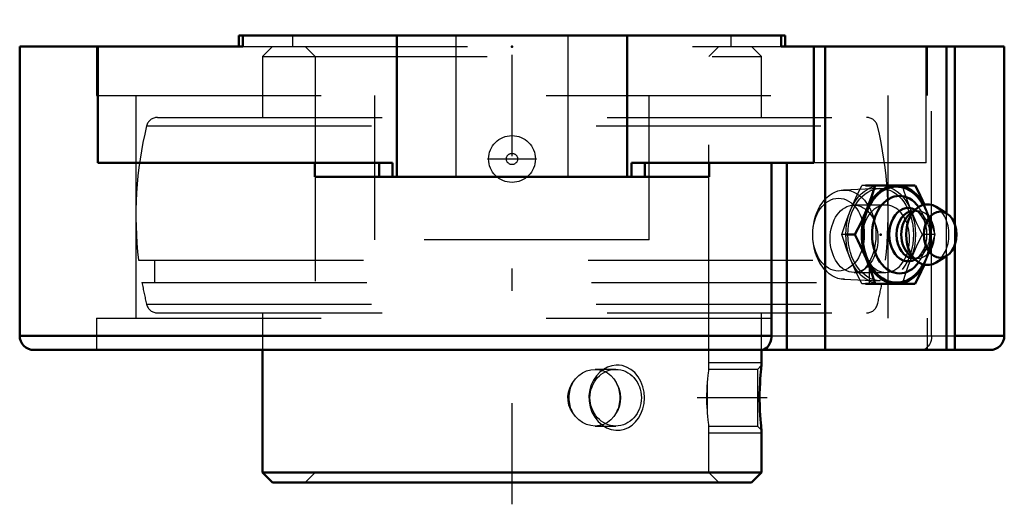
# Model space of a CAD drawing. Units: inches. Extents: x -2.19 to 2.19, y -2.09 to 0.07.
import ezdxf

# ---------------------------------------------------------------- set-up
doc = ezdxf.new("R2010")
doc.units = ezdxf.units.IN
doc.header["$MEASUREMENT"] = 0
doc.linetypes.add('Center', pattern=[1.5, 0.45, -0.5, 0.05, -0.5])
doc.linetypes.add('Dashed', pattern=[2, 1, -1])
for name, color, linetype, lineweight in [('AM_4', 7, 'Continuous', 50), ('AM_5', 3, 'Continuous', 25), ('AM_7', 7, 'Center', 25), ('AM_9', 6, 'Dashed', 25), ('ConnectionPoints', 7, 'Continuous', 50)]:
    doc.layers.add(name, color=color, linetype=linetype, lineweight=lineweight)

# ---------------------------------------------------------------- blocks, each defined once
blk = doc.blocks.new('2_405015E_Inch_0_in_124413_4')
at = {"layer": 'AM_4'}
for p, q in [((1.7934, -0.6679), (1.572, -0.6679)), ((1.8007, -0.7698), (1.7689, -0.7957)), ((1.7861, -0.7817), (1.7848, -0.7817)), ((1.9343, -0.7927), (1.887, -0.7632)), ((1.5255, -0.8867), (1.4827, -0.8867)), ((1.7689, -0.9776), (1.8007, -1.0036)), ((1.7848, -0.9917), (1.7861, -0.9917)), ((1.887, -1.0102), (1.9343, -0.9806)), ((1.7934, -1.1054), (1.572, -1.1054))]:
    blk.add_line(p, q, dxfattribs=at)
for points in [[(1.6148, -0.6679), (1.5973, -0.7224), (1.5874, -0.7498), (1.5766, -0.7773)], [(1.8346, -0.7538), (1.8264, -0.7354), (1.8064, -0.6935), (1.7934, -0.6679)], [(1.5766, -0.7773), (1.565, -0.8046), (1.5526, -0.832), (1.5255, -0.8867)], [(1.5255, -0.8867), (1.5385, -0.9122), (1.5584, -0.954), (1.5766, -0.996)], [(1.5766, -0.996), (1.5873, -1.0234), (1.5972, -1.0507), (1.6148, -1.1054)], [(1.7934, -1.1054), (1.8204, -1.051), (1.8328, -1.0235), (1.8345, -1.0198)]]:
    blk.add_lwpolyline(points, dxfattribs=at)
for centre, major_axis, start_param, end_param in [((1.7105, -0.8867), (0, -0.2188), 2.225899, 7.198879), ((1.7105, -0.8867), (0, -0.2138), 2.237937, 7.186841), ((1.7235, -0.8867), (0, -0.1725), 2.364301, 7.060477), ((1.8484, -0.8867), (0, -0.135), 2.725679, 6.699099), ((1.762, -0.8867), (0, -0.1188), 2.765372, 6.659406), ((1.7848, -0.8867), (0, -0.105), 3.141593, 6.283185), ((1.806, -0.8867), (0, -0.105), 3.665191, 5.759587)]:
    blk.add_ellipse(centre, major_axis=major_axis, ratio=0.707107, start_param=start_param, end_param=end_param, dxfattribs=at)
blk.add_ellipse((1.905, -0.8867), major_axis=(0, -0.1027), ratio=0.707107, dxfattribs=at)
at = {"layer": 'AM_9'}
for p, q in [((1.6353, -0.681), (1.474, -0.6881)), ((1.572, -0.6679), (1.5569, -0.6679)), ((1.806, -0.7817), (1.7861, -0.7817)), ((1.8166, -0.7918), (1.798, -0.7793)), ((1.8445, -0.7773), (1.8346, -0.7538)), ((1.8449, -0.8674), (1.8439, -0.8587)), ((1.4827, -0.8867), (1.4676, -0.8867)), ((1.8827, -0.8867), (1.8248, -0.8867)), ((1.8439, -0.9147), (1.8449, -0.9059)), ((1.7861, -0.9917), (1.806, -0.9917)), ((1.798, -0.994), (1.8166, -0.9815)), ((1.8345, -1.0198), (1.8445, -0.996)), ((1.474, -1.0852), (1.6353, -1.0923)), ((1.572, -1.1054), (1.5569, -1.1054))]:
    blk.add_line(p, q, dxfattribs=at)
for points in [[(1.5059, -0.7773), (1.5175, -0.7499), (1.5299, -0.7226), (1.5569, -0.6679)], [(1.7355, -0.6679), (1.7434, -0.6935), (1.7576, -0.7353), (1.7738, -0.7773)], [(1.4676, -0.8867), (1.4852, -0.8322), (1.4951, -0.8048), (1.5059, -0.7773)], [(1.7738, -0.7773), (1.7854, -0.8046), (1.7978, -0.832), (1.8248, -0.8867)], [(1.8827, -0.8867), (1.8652, -0.8322), (1.8553, -0.8048), (1.8445, -0.7773)], [(1.5059, -0.996), (1.4898, -0.9541), (1.4755, -0.9122), (1.4676, -0.8867)], [(1.8248, -0.8867), (1.7979, -0.9411), (1.7854, -0.9685), (1.7738, -0.996)], [(1.8445, -0.996), (1.8552, -0.9687), (1.8651, -0.9414), (1.8827, -0.8867)], [(1.5569, -1.1054), (1.53, -1.051), (1.5175, -1.0235), (1.5059, -0.996)], [(1.7738, -0.996), (1.763, -1.0234), (1.7531, -1.0507), (1.7355, -1.1054)]]:
    blk.add_lwpolyline(points, dxfattribs=at)
for centre, major_axis in [((1.4784, -0.8867), (0, -0.1986)), ((1.6398, -0.8867), (0, -0.2187)), ((1.6398, -0.8867), (0, -0.2058)), ((1.4524, -0.8867), (0, 0.1619))]:
    blk.add_ellipse(centre, major_axis=major_axis, ratio=0.707107, dxfattribs=at)
for centre, major_axis, start_param, end_param in [((1.806, -0.8867), (0, -0.105), 5.759587, 9.948377), ((1.7848, -0.8867), (0, -0.105), 0, 3.141593), ((1.762, -0.8867), (0, -0.1188), 0.376221, 2.765372), ((1.7235, -0.8867), (0, -0.1725), 0.777291, 2.364301), ((1.7105, -0.8867), (0, -0.2137), 0.903655, 2.237937), ((1.7105, -0.8867), (0, -0.2188), 0.915694, 2.225899), ((1.8484, -0.8867), (0, -0.135), 0.415914, 2.725679)]:
    blk.add_ellipse(centre, major_axis=major_axis, ratio=0.707107, start_param=start_param, end_param=end_param, dxfattribs=at)
blk = doc.blocks.new('3_123345_0_in_124413_4')
at = {"layer": 'AM_4'}
for p, q in [((-1.11, -1.4), (-1.11, -1.9456)), ((1.11, -1.4677), (1.11, -1.4)), ((1.11, -1.9456), (1.11, -1.7573)), ((-1.11, -1.9456), (-1.0656, -1.99)), ((-1.11, -1.9456), (1.11, -1.9456)), ((1.0656, -1.99), (1.11, -1.9456)), ((-1.0656, -1.99), (1.0656, -1.99))]:
    blk.add_line(p, q, dxfattribs=at)
for points in [[(1.1056, -1.5122), (1.1069, -1.498), (1.108, -1.4859), (1.1091, -1.476), (1.1098, -1.4697), (1.11, -1.4678), (1.11, -1.4677)], [(1.11, -1.7573), (1.11, -1.757), (1.1096, -1.7541), (1.1089, -1.7475), (1.1079, -1.7378), (1.1067, -1.7248), (1.1053, -1.7089), (1.104, -1.6902), (1.1029, -1.669), (1.102, -1.6457), (1.1016, -1.6211), (1.1017, -1.5957), (1.1023, -1.5709), (1.1033, -1.5467), (1.1044, -1.5288), (1.1056, -1.5122)]]:
    blk.add_lwpolyline(points, dxfattribs=at)
at = {"layer": 'AM_5'}
for p, q in [((0.875, -1.4563), (1.11, -1.4563)), ((0.875, -1.7688), (1.11, -1.7688))]:
    blk.add_line(p, q, dxfattribs=at)
at = {"layer": 'AM_7'}
for p, q in [((-0.1094, -0.55), (0.1094, -0.55)), ((1.1357, -1.6125), (0.8242, -1.6125))]:
    blk.add_line(p, q, dxfattribs=at)
at = {"layer": 'AM_9'}
for p, q in [((-1.0656, -0.05), (-1.11, -0.0944)), ((-0.9194, -0.05), (-0.875, -0.0944)), ((0.875, -0.0944), (0.9194, -0.05)), ((1.11, -0.0944), (1.0656, -0.05)), ((-1.11, -0.0944), (1.11, -0.0944)), ((-1.11, -0.0944), (-1.11, -0.365)), ((-0.875, -0.0944), (-0.875, -1.9456)), ((0.875, -1.4863), (0.875, -0.0944)), ((1.11, -0.365), (1.11, -0.0944)), ((-1.5769, -0.365), (1.5769, -0.365)), ((-1.6255, -0.4031), (1.6255, -0.4031)), ((-1.6613, -1), (1.6613, -1)), ((-1.5899, -1), (-1.5899, -1.1)), ((1.5899, -1.1), (1.5899, -1)), ((-1.6461, -1.1), (1.6461, -1.1)), ((-1.6255, -1.1969), (1.6255, -1.1969)), ((-1.5769, -1.235), (1.5769, -1.235)), ((-1.11, -1.235), (-1.11, -1.4)), ((1.11, -1.4), (1.11, -1.235)), ((0.4613, -1.4863), (0.3698, -1.4863)), ((1.0914, -1.4863), (0.875, -1.4863)), ((1.11, -1.4677), (1.0914, -1.4863)), ((1.0914, -1.4863), (1.0914, -1.7387)), ((1.1057, -1.511), (1.1048, -1.5235)), ((0.8684, -1.5455), (0.8684, -1.6795)), ((0.3698, -1.7387), (0.4613, -1.7387)), ((0.875, -1.7387), (1.0914, -1.7387)), ((0.875, -1.9456), (0.875, -1.7387)), ((1.0914, -1.7387), (1.11, -1.7573)), ((-0.875, -1.9456), (-0.9194, -1.99)), ((0.9194, -1.99), (0.875, -1.9456))]:
    blk.add_line(p, q, dxfattribs=at)
for points in [[(0.2701, -1.5455), (0.2823, -1.5285), (0.2969, -1.5139), (0.3136, -1.502), (0.3317, -1.4933), (0.3507, -1.4881), (0.3698, -1.4863)], [(0.4636, -1.4679), (0.4441, -1.4707), (0.4251, -1.4771), (0.4071, -1.4868), (0.3907, -1.4994), (0.3756, -1.5154), (0.363, -1.5337), (0.3527, -1.5551), (0.3458, -1.578), (0.3423, -1.6028), (0.3427, -1.6279), (0.3472, -1.6531), (0.3557, -1.6771), (0.3678, -1.699), (0.3833, -1.7184), (0.4009, -1.7339), (0.4207, -1.7459), (0.4408, -1.7534), (0.4616, -1.757), (0.4813, -1.7565), (0.5004, -1.7524), (0.5183, -1.7449), (0.5348, -1.7343), (0.5499, -1.7203), (0.5628, -1.7038), (0.5738, -1.684), (0.582, -1.6624), (0.5872, -1.6384), (0.5891, -1.6137), (0.5875, -1.5882), (0.5822, -1.5635), (0.5734, -1.5401), (0.5612, -1.5189), (0.5463, -1.5009), (0.5287, -1.4863), (0.51, -1.4761), (0.4898, -1.4698), (0.4768, -1.468), (0.4636, -1.4679)], [(0.3698, -1.4863), (0.37, -1.4863), (0.389, -1.4881), (0.4072, -1.4934), (0.4241, -1.502), (0.4394, -1.5136), (0.4529, -1.5284), (0.464, -1.5455)], [(0.875, -1.4863), (0.875, -1.4863), (0.8747, -1.4881), (0.874, -1.4934), (0.8729, -1.5018), (0.8715, -1.5136), (0.87, -1.5281), (0.8684, -1.5455)], [(0.2701, -1.6795), (0.2609, -1.6641), (0.2534, -1.6451), (0.2493, -1.625), (0.2488, -1.6061), (0.2514, -1.5874), (0.2569, -1.5699), (0.2649, -1.5536), (0.2701, -1.5455)], [(0.464, -1.5455), (0.4713, -1.5592), (0.477, -1.5739), (0.4814, -1.5931), (0.4829, -1.613), (0.4815, -1.6315), (0.4775, -1.6494), (0.4717, -1.665), (0.464, -1.6795)], [(0.8684, -1.5455), (0.8671, -1.5623), (0.8661, -1.5804), (0.8655, -1.5997), (0.8654, -1.6193), (0.8658, -1.6375), (0.8666, -1.6551), (0.8675, -1.6677), (0.8684, -1.6795)], [(0.3698, -1.7387), (0.3695, -1.7387), (0.3504, -1.7369), (0.3316, -1.7316), (0.3137, -1.723), (0.2972, -1.7114), (0.2824, -1.6966), (0.2701, -1.6795)], [(0.464, -1.6795), (0.453, -1.6965), (0.4396, -1.7111), (0.4242, -1.723), (0.407, -1.7317), (0.3887, -1.7369), (0.3698, -1.7387)], [(0.8684, -1.6795), (0.8699, -1.6963), (0.8715, -1.7111), (0.8729, -1.7228), (0.874, -1.7317), (0.8747, -1.7369), (0.875, -1.7387)]]:
    blk.add_lwpolyline(points, dxfattribs=at)
for radius in [0.1042, 0.0251]:
    blk.add_circle((0, -0.55), radius, dxfattribs=at)
for centre, radius, start, end in [((-1.5769, -0.415), 0.05, 90, 166.2799), ((1.5769, -0.415), 0.05, 13.7201, 90), ((0, -0.8), 1.6732, 166.2799, 186.8649), ((0, -0.8), 1.6733, 353.1351, 13.7201), ((0, -0.8), 1.6732, 190.3285, 193.7201), ((0, -0.8), 1.6733, 346.2799, 349.4778), ((-1.5769, -1.185), 0.05, 193.7201, 270), ((1.5769, -1.185), 0.05, 270, 346.2799)]:
    blk.add_arc(centre, radius, start, end, dxfattribs=at)
blk.add_ellipse((0.4613, -1.6125), major_axis=(0, -0.1262), ratio=0.906308, dxfattribs=at)
for start_param, end_param in [(4.153165, 5.271613), (1.011572, 2.130021)]:
    blk.add_ellipse((0.367, -1.6125), major_axis=(0, -0.1262), ratio=0.906308, start_param=start_param, end_param=end_param, dxfattribs=at)
blk = doc.blocks.new('4_124413h_0_in_124413_4')
at = {"layer": 'AM_4'}
for p, q in [((1.2151, 0), (-1.2151, 0)), ((-1.2151, 0), (-1.2151, -0.05)), ((-1.1976, 0), (-1.1976, -0.05)), ((-0.513, -0.63), (-0.513, 0)), ((0.513, -0.63), (0.513, 0)), ((1.1976, -0.05), (1.1976, 0)), ((1.2151, -0.05), (1.2151, 0)), ((-1.1976, -0.05), (-2.19, -0.05)), ((-2.19, -0.05), (-2.19, -1.337)), ((-1.8417, -0.567), (-1.8417, -0.05)), ((2.19, -0.05), (1.1976, -0.05)), ((1.3432, -0.05), (1.3432, -0.567)), ((1.3926, -1.4), (1.3926, -0.05)), ((1.9328, -0.7918), (1.9328, -0.05)), ((1.9697, -0.8402), (1.9697, -0.05)), ((2.19, -1.337), (2.19, -0.05)), ((-0.5319, -0.567), (-1.8417, -0.567)), ((-0.8773, -0.567), (-0.8773, -0.63)), ((-0.5902, -0.567), (-0.5902, -0.63)), ((-0.5319, -0.63), (-0.5319, -0.567)), ((0.5319, -0.567), (0.5319, -0.63)), ((1.3432, -0.567), (0.5319, -0.567)), ((0.5902, -0.567), (0.5902, -0.63)), ((0.8773, -0.63), (0.8773, -0.567)), ((1.1541, -0.567), (1.1541, -1.337)), ((1.2229, -1.4), (1.2229, -0.567)), ((0.8773, -0.63), (-0.8773, -0.63)), ((1.9697, -1.4), (1.9697, -0.9331)), ((1.9328, -1.4), (1.9328, -0.9815)), ((-2.19, -1.337), (1.1541, -1.337)), ((1.9697, -1.337), (2.19, -1.337)), ((2.127, -1.4), (-2.127, -1.4))]:
    blk.add_line(p, q, dxfattribs=at)
blk.add_lwpolyline([(1.1083, -1.4), (1.1126, -1.3997), (1.1203, -1.3978), (1.1279, -1.394), (1.1346, -1.3886), (1.1408, -1.3814), (1.1458, -1.3732), (1.1498, -1.3637), (1.1524, -1.3539), (1.1539, -1.3434), (1.1541, -1.337)], dxfattribs=at)
for centre, start, end in [((-2.127, -1.337), 180, 270), ((2.127, -1.337), 270, 0)]:
    blk.add_arc(centre, 0.063, start, end, dxfattribs=at)
at = {"layer": 'AM_7'}
blk.add_line((0, -2.087), (0, 0.07), dxfattribs=at)
at = {"layer": 'AM_9'}
for p, q in [((-0.9743, -0.05), (-0.9743, 0)), ((-0.25, 0), (-0.25, -0.63)), ((0.25, -0.63), (0.25, 0)), ((0.9743, -0.05), (0.9743, 0)), ((-1.8483, -0.05), (-1.8483, -0.267)), ((-1.1976, -0.05), (1.1976, -0.05)), ((1.8417, -0.567), (1.8417, -0.05)), ((1.8482, -0.267), (1.8482, -0.05)), ((1.8666, -1.337), (1.8666, -0.05)), ((-1.8483, -0.267), (1.8482, -0.267)), ((-1.6732, -0.267), (-1.6732, -1.2591)), ((-0.61, -0.91), (-0.61, -0.267)), ((0.61, -0.91), (0.61, -0.267)), ((1.6732, -1.2591), (1.6732, -0.267)), ((1.8417, -0.567), (1.3432, -0.567)), ((1.6628, -0.7551), (1.5214, -0.755)), ((1.9328, -0.9815), (1.9328, -0.7918)), ((1.9697, -0.9331), (1.9697, -0.8402)), ((0.61, -0.91), (-0.61, -0.91)), ((1.5214, -1.055), (1.6628, -1.0549)), ((-1.8483, -1.2591), (1.8482, -1.2591)), ((-1.8483, -1.2591), (-1.8483, -1.4)), ((1.8482, -1.4), (1.8482, -1.2591)), ((1.1541, -1.337), (1.9697, -1.337))]:
    blk.add_line(p, q, dxfattribs=at)
for points in [[(1.6628, -0.7551), (1.6536, -0.7557), (1.6444, -0.7574), (1.6354, -0.7602), (1.6266, -0.7641), (1.618, -0.7691), (1.6098, -0.7751), (1.602, -0.7822), (1.5947, -0.7901), (1.5879, -0.7989), (1.5816, -0.8086), (1.576, -0.819), (1.571, -0.83), (1.5667, -0.8416), (1.5632, -0.8537), (1.5604, -0.8661), (1.5584, -0.8789), (1.5572, -0.8919), (1.5568, -0.9049), (1.5572, -0.918), (1.5584, -0.931), (1.5604, -0.9437), (1.5632, -0.9562), (1.5667, -0.9683), (1.571, -0.9799), (1.5759, -0.9909), (1.5815, -1.0013), (1.5878, -1.011), (1.5946, -1.0198), (1.6019, -1.0278), (1.6097, -1.0348), (1.6179, -1.0408), (1.6265, -1.0459), (1.6353, -1.0498), (1.6443, -1.0526), (1.6535, -1.0543), (1.6627, -1.0549), (1.6628, -1.0549)], [(1.7688, -0.905), (1.7684, -0.8919), (1.7672, -0.879), (1.7652, -0.8662), (1.7624, -0.8537), (1.7589, -0.8416), (1.7546, -0.83), (1.7496, -0.819), (1.744, -0.8086), (1.7377, -0.799), (1.7309, -0.7902), (1.7236, -0.7822), (1.7158, -0.7752), (1.7076, -0.7691), (1.699, -0.7641), (1.6902, -0.7602), (1.6812, -0.7574), (1.672, -0.7557), (1.6628, -0.7551)], [(1.6628, -1.0549), (1.6721, -1.0543), (1.6812, -1.0526), (1.6903, -1.0498), (1.6991, -1.0459), (1.7076, -1.0408), (1.7158, -1.0348), (1.7236, -1.0278), (1.731, -1.0198), (1.7378, -1.011), (1.744, -1.0013), (1.7496, -0.9909), (1.7546, -0.9799), (1.7589, -0.9683), (1.7624, -0.9562), (1.7652, -0.9437), (1.7672, -0.931), (1.7684, -0.918), (1.7688, -0.905)], [(1.8666, -1.337), (1.866, -1.3472), (1.8641, -1.3574), (1.8612, -1.3668), (1.857, -1.3755), (1.852, -1.3831), (1.846, -1.3896), (1.8394, -1.3946), (1.8321, -1.3981), (1.8208, -1.4)]]:
    blk.add_lwpolyline(points, dxfattribs=at)
blk.add_ellipse((1.5214, -0.905), major_axis=(0, 0.15), ratio=0.707708, dxfattribs=at)
blk = doc.blocks.new('1_124413_4')
for name in ['4_124413h_0_in_124413_4', '3_123345_0_in_124413_4', '2_405015E_Inch_0_in_124413_4']:
    blk.add_blockref(name, (0, 0))

msp = doc.modelspace()

# ---------------------------------------------------------------- linework, layer by layer
at = {"layer": 'ConnectionPoints'}
for p in [(0, -0.05), (1.6398, -0.8867, 1.6398), (0, -1.99), (0, -1.99)]:
    msp.add_point(p, dxfattribs=at)

# ---------------------------------------------------------------- block references
msp.add_blockref('1_124413_4', (0, 0))

doc.saveas('drawing.dxf')
